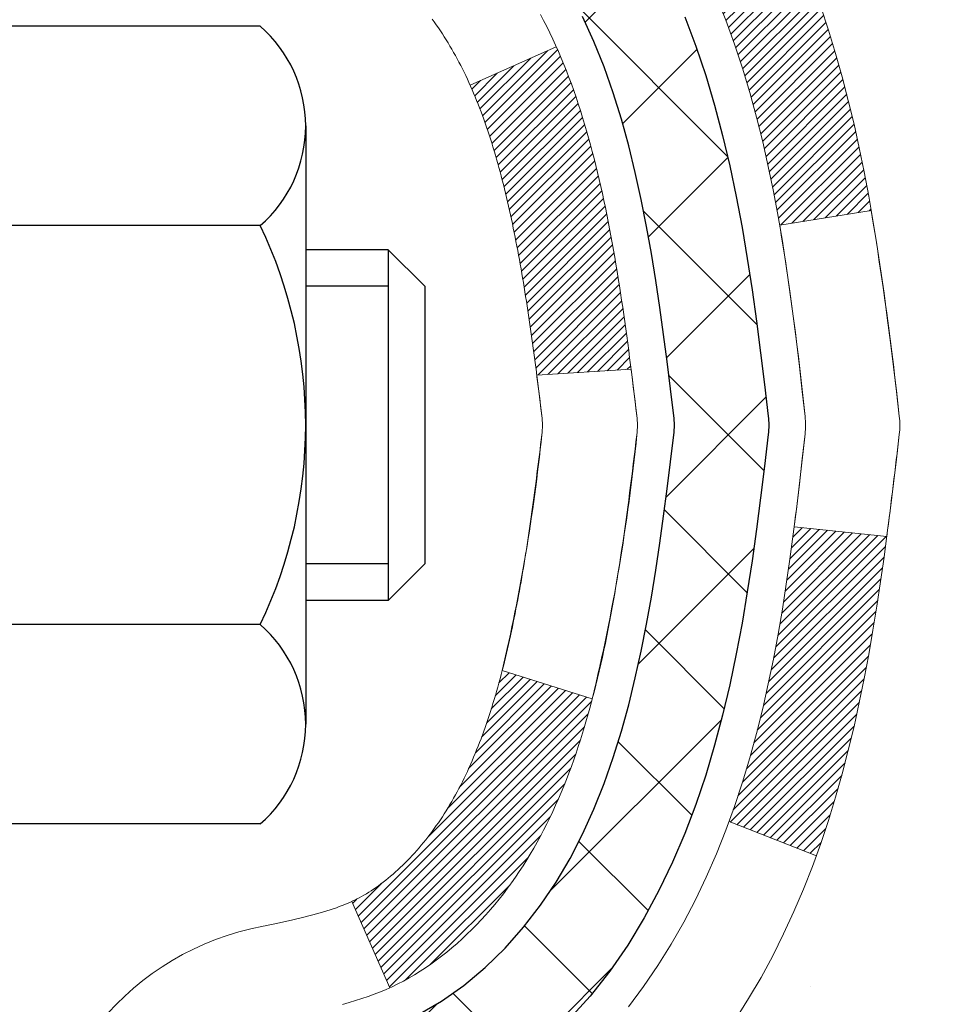
# Model space of a CAD drawing. Units: inches. Extents: x 1.6 to 59.3, y 6.1 to 53.
# Drawn here: x 29.1 to 29.8, y 35.4 to 36.2 of the extents above; entities that cross this region are included whole.
import ezdxf

# ---------------------------------------------------------------- set-up
doc = ezdxf.new("R2010")
doc.units = ezdxf.units.IN
doc.header["$MEASUREMENT"] = 0
for name, color, linetype, lineweight in [('CONCRETE - H', 130, 'Continuous', 9), ('DECK COAT - H', 20, 'Continuous', 20), ('DECK COAT - L', 22, 'Continuous', 18), ('DIMS', 50, 'Continuous', 25), ('MIG FOOT - H', 251, 'Continuous', 20), ('MIG RETAINER - H', 251, 'Continuous', 20), ('PVC SIDESHEET - H', 170, 'Continuous', 20), ('PVC SIDESHEET - L', 150, 'Continuous', 25), ('SCREW - L', 1, 'Continuous', 25)]:
    doc.layers.add(name, color=color, linetype=linetype, lineweight=lineweight)
doc.styles.add('ROMANS', font='romans', dxfattribs={"width": 0.9})
doc.styles.get("Standard").update_dxf_attribs({"font": 'arial.ttf'})
doc.dimstyles.get("Standard").update_dxf_attribs({"dimtxt": 0.18, "dimasz": 0.18, "dimexe": 0.18, "dimexo": 0.0625, "dimgap": 0.09, "dimtad": 0, "dimtih": 1, "dimtoh": 1, "dimdec": 4, "dimzin": 0, "dimdsep": 46, "dimtxsty": 'Standard', "dimcen": 0.09, "dimadec": 0, "dimazin": 0, "dimtfac": 1, "dimtdec": 4, "dimtofl": 0, "dimtmove": 0, "dimatfit": 3, "dimfxl": 1, "dimtolj": 1, "dimtzin": 0, "dimarcsym": 0})

# ---------------------------------------------------------------- blocks, each defined once
blk = doc.blocks.new('*D10')
at = {"layer": 'DEFPOINTS', "color": 0, "transparency": 16777216}
for p in [(27.73035, 37.60441), (28.6066, 35.10441), (34.61237, 35.10441)]:
    blk.add_point(p, dxfattribs=at)
at = {"layer": 'DIMS', "color": 0, "lineweight": -2, "transparency": 16777216}
for p, q in [((27.93035, 37.60441), (34.81237, 37.60441)), ((34.61237, 37.40441), (34.61237, 37.12658)), ((34.61237, 35.30441), (34.61237, 35.62777)), ((28.8066, 35.10441), (34.81237, 35.10441))]:
    blk.add_line(p, q, dxfattribs=at)
at = {"layer": 'DIMS', "color": 0, "transparency": 16777216}
for points in [[(34.57904, 37.40441), (34.6457, 37.40441), (34.61237, 37.60441)], [(34.57904, 35.30441), (34.6457, 35.30441), (34.61237, 35.10441)]]:
    blk.add_solid(points, dxfattribs=at)
at = {"layer": 'DIMS', "color": 0, "transparency": 16777216, "insert": (34.61237, 36.37718), "char_height": 0.325, "attachment_point": 5, "style": 'ROMANS'}
blk.add_mtext('\\A1; 2 1/2 IN\\P [63.5mm]', dxfattribs=at)

msp = doc.modelspace()

# ---------------------------------------------------------------- hatches: boundary and pattern name
at = {"layer": 'CONCRETE - H'}
h = msp.add_hatch(dxfattribs=at)
h.set_pattern_fill('AR-CONC', color=256, scale=0.252)
h.set_pattern_definition([(50, (296.9802, 773.0037), (1.8074957, -0.1581354), [0.189, -2.079]), (355, (296.9802, 773.0037), (-0.3496534, 1.895524), [0.1512, -1.6632]), (100.45144, (297.1308, 772.9905), (1.4578423, 1.7373888), [0.1606253, -1.766878]), (46.1842, (296.9802, 773.5077), (2.689448, -0.4171086), [0.2835, -3.1185]), (96.63564, (297.2043, 773.473), (2.355348, 2.454779), [0.240938, -2.650319]), (351.18416, (296.9802, 773.5077), (2.355348, 2.454779), [0.2268, -2.4948]), (21, (297.2322, 773.3817), (1.5042058, -1.0145996), [0.189, -2.079]), (326, (297.2322, 773.3817), (0.6131546, 1.827378), [0.1512, -1.6632]), (71.45144, (297.3576, 773.2971), (2.1173604, 0.8127785), [0.1606253, -1.766878]), (37.5, (296.9802, 773.00366), (0.03064284, 0.8388925), [0, -1.64304, 0, -1.6884, 0, -1.6695]), (7.5, (296.9802, 773.0037), (0.6629352, 0.9939175), [0, -0.96264, 0, -1.60524, 0, -0.6363]), (327.5, (296.41826, 773.00366), (1.34523254, -0.0568383), [0, -0.63, 0, -1.9656, 0, -2.6082]), (317.5, (296.1663, 773.0037), (1.4696291, 0.2522646), [0, -0.819, 0, -1.30536, 0, -1.8522])])
edge = h.paths.add_edge_path()
edge.add_spline(control_points=[(37.03484, 37.84951), (37.87333, 36.68562), (34.13376, 37.57775), (30.80214, 35.42364), (27.97562, 28.49058), (36.85596, 26.5505), (35.71744, 26.39669)], knot_values=[0, 0, 0, 0, 3.226308, 4.557809, 13.475853, 16.163661, 16.163661, 16.163661, 16.163661], degree=3, periodic=0)
edge.add_line((35.71744, 26.39669), (35.22444, 26.39669))
edge.add_line((35.22444, 26.39669), (35.22444, 26.52267))
edge.add_line((35.22444, 26.52267), (35.22444, 26.59354))
edge.add_line((35.22444, 26.59354), (34.55475, 26.59354))
edge.add_arc((34.55475, 26.63291), 0.03937, 240, 270, ccw=False)
edge.add_line((34.53507, 26.59881), (34.39931, 26.67719))
edge.add_arc((34.34419, 26.58172), 0.11024, 60, 90)
edge.add_line((34.34419, 26.69196), (33.43623, 26.69196))
edge.add_arc((33.43623, 26.73133), 0.03937, 240, 270, ccw=False)
edge.add_line((33.41655, 26.69724), (32.73646, 27.08988))
edge.add_arc((32.67646, 26.98596), 0.12, 60.00003, 90)
edge.add_line((32.67646, 27.10596), (32.46502, 27.10596))
edge.add_arc((32.46502, 27.14533), 0.03937, 225, 270, ccw=False)
edge.add_line((32.43718, 27.11749), (32.32071, 27.23396))
edge.add_arc((32.07101, 26.98426), 0.35313, 45, 76.098)
edge.add_arc((31.78173, 25.81549), 1.55717, 76.098, 103.902)
edge.add_arc((31.49244, 26.98426), 0.35313, 103.902, 135)
edge.add_line((31.24274, 27.23396), (31.12627, 27.11749))
edge.add_arc((31.09843, 27.14533), 0.03937, 270, 315, ccw=False)
edge.add_line((31.09843, 27.10596), (29.38753, 27.10596))
edge.add_arc((29.38753, 27.14533), 0.03937, 180, 270, ccw=False)
edge.add_line((29.34816, 27.14533), (29.34816, 35.20322))
edge.add_arc((29.38753, 35.20322), 0.03937, 107.30238, 180, ccw=False)
edge.add_line((29.37582, 35.24081), (29.40461, 35.25169))
edge.add_line((29.40461, 35.25169), (29.43696, 35.26519))
edge.add_line((29.43696, 35.26519), (29.46026, 35.27721))
edge.add_line((29.46026, 35.27721), (29.4761, 35.28652))
edge.add_line((29.4761, 35.28652), (29.49144, 35.29671))
edge.add_line((29.49144, 35.29671), (29.50627, 35.30768))
edge.add_line((29.50627, 35.30768), (29.52922, 35.32635))
edge.add_line((29.52922, 35.32635), (29.5291, 35.32648))
edge.add_line((29.5291, 35.32648), (29.54762, 35.34433))
edge.add_line((29.54762, 35.34433), (29.56032, 35.35762))
edge.add_line((29.56032, 35.35762), (29.57245, 35.37145))
edge.add_line((29.57245, 35.37145), (29.58402, 35.38578))
edge.add_line((29.58402, 35.38578), (29.59501, 35.40057))
edge.add_line((29.59501, 35.40057), (29.60545, 35.41579))
edge.add_line((29.60545, 35.41579), (29.61533, 35.43138))
edge.add_line((29.61533, 35.43138), (29.62465, 35.44731))
edge.add_line((29.62465, 35.44731), (29.63342, 35.46353))
edge.add_line((29.63342, 35.46353), (29.64165, 35.48002))
edge.add_line((29.64165, 35.48002), (29.64935, 35.49673))
edge.add_line((29.64935, 35.49673), (29.65654, 35.51363))
edge.add_line((29.65654, 35.51363), (29.66639, 35.53871))
edge.add_line((29.66639, 35.53871), (29.66618, 35.5388))
edge.add_line((29.66618, 35.5388), (29.66948, 35.54791))
edge.add_line((29.66948, 35.54791), (29.67527, 35.56526))
edge.add_line((29.67527, 35.56526), (29.68064, 35.58275))
edge.add_line((29.68064, 35.58275), (29.68562, 35.60036))
edge.add_line((29.68562, 35.60036), (29.69024, 35.61808))
edge.add_line((29.69024, 35.61808), (29.69451, 35.63591))
edge.add_line((29.69451, 35.63591), (29.69847, 35.65385))
edge.add_line((29.69847, 35.65385), (29.70214, 35.67187))
edge.add_line((29.70214, 35.67187), (29.70555, 35.68997))
edge.add_line((29.70555, 35.68997), (29.70871, 35.70815))
edge.add_line((29.70871, 35.70815), (29.71167, 35.7264))
edge.add_line((29.71167, 35.7264), (29.71443, 35.74471))
edge.add_line((29.71443, 35.74471), (29.71924, 35.7786))
edge.add_line((29.71924, 35.7786), (29.71914, 35.77861))
edge.add_line((29.71914, 35.77861), (29.72186, 35.79991))
edge.add_line((29.72186, 35.79991), (29.72413, 35.81837))
edge.add_line((29.72413, 35.81837), (29.72424, 35.81925))
edge.add_arc((24.23872, 36.48784), 5.52611, 353.05092, 353.42781)
edge.add_arc((29.66986, 35.86222), 0.05905, 353.32181, 366.67819)
edge.add_arc((26.94193, 35.56766), 2.80284, 6.1737, 7.88492)
edge.add_line((29.71827, 35.95216), (29.7157, 35.97135))
edge.add_line((29.7157, 35.97135), (29.7102, 36.00776))
edge.add_line((29.7102, 36.00776), (29.70555, 36.03446))
edge.add_line((29.70555, 36.03446), (29.70214, 36.05256))
edge.add_line((29.70214, 36.05256), (29.69847, 36.07059))
edge.add_line((29.69847, 36.07059), (29.69451, 36.08852))
edge.add_line((29.69451, 36.08852), (29.69024, 36.10635))
edge.add_line((29.69024, 36.10635), (29.68562, 36.12407))
edge.add_line((29.68562, 36.12407), (29.68064, 36.14168))
edge.add_line((29.68064, 36.14168), (29.67527, 36.15917))
edge.add_line((29.67527, 36.15917), (29.66948, 36.17652))
edge.add_line((29.66948, 36.17652), (29.66324, 36.19374))
edge.add_line((29.66324, 36.19374), (29.65654, 36.2108))
edge.add_line((29.65654, 36.2108), (29.64935, 36.2277))
edge.add_line((29.64935, 36.2277), (29.6352, 36.25841))
edge.add_line((29.6352, 36.25841), (29.63486, 36.25825))
edge.add_line((29.63486, 36.25825), (29.62465, 36.27712))
edge.add_line((29.62465, 36.27712), (29.61533, 36.29305))
edge.add_line((29.61533, 36.29305), (29.60545, 36.30864))
edge.add_line((29.60545, 36.30864), (29.59501, 36.32386))
edge.add_line((29.59501, 36.32386), (29.58402, 36.33865))
edge.add_line((29.58402, 36.33865), (29.57245, 36.35298))
edge.add_line((29.57245, 36.35298), (29.56032, 36.36681))
edge.add_line((29.56032, 36.36681), (29.54762, 36.3801))
edge.add_line((29.54762, 36.3801), (29.53437, 36.39287))
edge.add_line((29.53437, 36.39287), (29.52058, 36.40511))
edge.add_line((29.52058, 36.40511), (29.50627, 36.41676))
edge.add_line((29.50627, 36.41676), (29.49144, 36.42772))
edge.add_line((29.49144, 36.42772), (29.4761, 36.43791))
edge.add_line((29.4761, 36.43791), (29.46044, 36.44711))
edge.add_line((29.46044, 36.44711), (29.46045, 36.44712))
edge.add_line((29.46045, 36.44712), (29.44395, 36.45563))
edge.add_line((29.44395, 36.45563), (29.42725, 36.46329))
edge.add_line((29.42725, 36.46329), (29.41027, 36.47038))
edge.add_line((29.41027, 36.47038), (29.39309, 36.4771))
edge.add_line((29.39309, 36.4771), (29.37146, 36.48527))
edge.add_arc((29.38753, 36.52121), 0.03937, 180, 245.90762, ccw=False)
edge.add_line((29.34816, 36.52121), (29.34816, 36.71044))
edge.add_line((29.34816, 36.71044), (29.27729, 36.71044))
edge.add_line((29.27729, 36.71044), (29.25, 36.71044))
edge.add_arc((29.2891, 36.715), 0.03937, 122.90315, 186.64026, ccw=False)
edge.add_line((29.26772, 36.74805), (29.58293, 36.952))
edge.add_arc((29.40524, 37.15069), 0.26656, 311.80615, 360)
edge.add_line((29.6718, 37.15069), (29.6718, 37.19991))
edge.add_line((29.6718, 37.19991), (29.69068, 37.19991))
edge.add_line((29.69068, 37.19991), (29.76154, 37.19991))
edge.add_line((29.76154, 37.19991), (29.76154, 37.14621))
edge.add_line((29.76154, 37.14621), (29.96036, 37.14621))
edge.add_arc((29.96036, 37.22495), 0.07874, 270, 360)
edge.add_line((30.0391, 37.22495), (30.0391, 37.84951))
edge.add_line((30.0391, 37.84951), (31.10622, 37.84951))
edge.add_line((31.10622, 37.84951), (37.03484, 37.84951))
at = {"layer": 'DECK COAT - H'}
h = msp.add_hatch(dxfattribs=at)
h.set_pattern_fill('ANSI31', color=256, scale=0.03937, style=0)
h.set_pattern_definition([(45, (-155.1799554, 115.2998285), (-0.00347984925, 0.00347984925), [])])
h.paths.add_polyline_path([(29.634, 35.68656), (29.63752, 35.70526), (29.64073, 35.724), (29.64367, 35.74277), (29.64638, 35.76156), (29.6489, 35.78036), (29.64959, 35.78588), (29.71912, 35.77861), (29.71704, 35.76307), (29.71443, 35.74471), (29.71167, 35.7264), (29.70871, 35.70815), (29.70555, 35.68997), (29.70214, 35.67187), (29.69847, 35.65385), (29.69451, 35.63591), (29.69024, 35.61808), (29.68562, 35.60036), (29.68064, 35.58275), (29.67527, 35.56526), (29.66948, 35.54791), (29.66618, 35.5388), (29.60055, 35.5644), (29.60468, 35.57581), (29.61068, 35.59395), (29.6162, 35.61226), (29.62127, 35.6307), (29.6259, 35.64926), (29.63014, 35.66788)])
h.paths.add_polyline_path([(29.60468, 36.14862), (29.59818, 36.16656), (29.59115, 36.18427), (29.58357, 36.20171), (29.57541, 36.21886), (29.57039, 36.22849), (29.63477, 36.25821), (29.64165, 36.24441), (29.64935, 36.2277), (29.65654, 36.2108), (29.66324, 36.19374), (29.66948, 36.17652), (29.67527, 36.15917), (29.68064, 36.14168), (29.68562, 36.12407), (29.69024, 36.10635), (29.69451, 36.08852), (29.69847, 36.07059), (29.70214, 36.05256), (29.70555, 36.03446), (29.70744, 36.02361), (29.63865, 36.01257), (29.63752, 36.01917), (29.634, 36.03788), (29.63014, 36.05655), (29.6259, 36.07518), (29.62127, 36.09373), (29.6162, 36.11217), (29.61068, 36.13048)])
h.paths.add_polyline_path([(29.27729, 36.52121), (29.27729, 36.6351), (29.34816, 36.6351), (29.34816, 36.52121, 0.328288), (29.37582, 36.48362), (29.39309, 36.4771), (29.41027, 36.47038), (29.42725, 36.46329), (29.44395, 36.45563), (29.46026, 36.44722), (29.46044, 36.44711), (29.42315, 36.38506), (29.40737, 36.39299), (29.39003, 36.40095), (29.37245, 36.40855), (29.35474, 36.41596, -0.32829)])
h.paths.add_polyline_path([(29.38077, 35.56136), (29.3823, 35.56355), (29.3838, 35.56577), (29.38529, 35.56802), (29.38675, 35.57029), (29.3882, 35.57258), (29.38962, 35.5749), (29.39103, 35.57725), (29.39242, 35.57962), (29.39379, 35.58202), (29.39514, 35.58444), (29.39647, 35.58689), (29.39778, 35.58937), (29.39908, 35.59186), (29.40035, 35.59439), (29.40161, 35.59694), (29.40286, 35.59952), (29.40408, 35.60212), (29.40529, 35.60474), (29.40648, 35.60739), (29.40765, 35.61007), (29.4088, 35.61277), (29.40994, 35.61549), (29.41106, 35.61824), (29.41217, 35.62101), (29.41325, 35.6238), (29.41433, 35.62662), (29.41538, 35.62947), (29.41642, 35.63233), (29.41745, 35.63522), (29.41846, 35.63814), (29.41946, 35.64108), (29.42044, 35.64404), (29.4214, 35.64702), (29.42235, 35.65003), (29.42329, 35.65305), (29.42421, 35.65611), (29.42512, 35.65918), (29.42602, 35.66228), (29.4269, 35.6654), (29.42777, 35.66853), (29.42862, 35.67169), (29.42946, 35.67486), (29.43026, 35.67792), (29.49793, 35.65656), (29.49654, 35.65137), (29.49512, 35.64621), (29.49366, 35.64106), (29.49215, 35.63594), (29.4906, 35.63085), (29.48901, 35.62577), (29.48738, 35.62073), (29.48569, 35.61571), (29.48396, 35.61073), (29.48218, 35.60577), (29.48034, 35.60084), (29.47846, 35.59594), (29.47652, 35.59108), (29.47453, 35.58625), (29.47248, 35.58146), (29.47038, 35.5767), (29.46822, 35.57197), (29.46599, 35.56729), (29.46371, 35.56264), (29.46137, 35.55804), (29.45896, 35.55347), (29.45648, 35.54894), (29.45395, 35.54446), (29.45134, 35.54002), (29.44866, 35.53563), (29.44592, 35.53128), (29.44311, 35.52697), (29.44022, 35.52272), (29.43726, 35.51851), (29.43422, 35.51435), (29.43111, 35.51024), (29.42793, 35.50619), (29.42468, 35.5022), (29.42135, 35.49827), (29.41797, 35.49441), (29.41451, 35.49061), (29.41099, 35.4869), (29.40741, 35.48325), (29.40377, 35.47969), (29.40007, 35.47622), (29.39632, 35.47283), (29.39251, 35.46954), (29.38865, 35.46634), (29.38473, 35.46324), (29.38077, 35.46025), (29.37676, 35.45735), (29.37271, 35.45457), (29.36861, 35.4519), (29.36447, 35.44934), (29.3603, 35.44691), (29.35609, 35.44459), (29.35184, 35.44239), (29.34753, 35.44031), (29.34579, 35.43952), (29.31741, 35.50445), (29.32019, 35.50579), (29.32374, 35.50765), (29.3273, 35.50967), (29.33091, 35.51189), (29.33455, 35.5143), (29.3382, 35.51689), (29.34186, 35.51966), (29.34461, 35.52187), (29.34643, 35.52339), (29.34826, 35.52494), (29.35007, 35.52654), (29.35189, 35.52818), (29.35369, 35.52986), (29.35549, 35.53159), (29.35728, 35.53335), (29.35907, 35.53514), (29.36084, 35.53698), (29.36259, 35.53885), (29.36433, 35.54075), (29.36606, 35.54268), (29.36777, 35.54465), (29.36946, 35.54664), (29.37114, 35.54867), (29.3728, 35.55072), (29.37443, 35.5528), (29.37605, 35.5549), (29.37765, 35.55703), (29.37922, 35.55918)])
h.paths.add_polyline_path([(29.43858, 36.01036), (29.43788, 36.0137), (29.43718, 36.01703), (29.43646, 36.02035), (29.43573, 36.02365), (29.43499, 36.02695), (29.43424, 36.03022), (29.43347, 36.03348), (29.4327, 36.03673), (29.43191, 36.03997), (29.43111, 36.04318), (29.43029, 36.04639), (29.42946, 36.04957), (29.42862, 36.05274), (29.42777, 36.0559), (29.4269, 36.05903), (29.42602, 36.06215), (29.42512, 36.06525), (29.42421, 36.06832), (29.42329, 36.07138), (29.42235, 36.07441), (29.4214, 36.07741), (29.42044, 36.0804), (29.41946, 36.08336), (29.41846, 36.08629), (29.41745, 36.08921), (29.41642, 36.0921), (29.41538, 36.09496), (29.41433, 36.09781), (29.41325, 36.10063), (29.41217, 36.10342), (29.41106, 36.10619), (29.40994, 36.10894), (29.4088, 36.11167), (29.40765, 36.11436), (29.40618, 36.11771), (29.4709, 36.14657), (29.47248, 36.14297), (29.47453, 36.13818), (29.47652, 36.13335), (29.47846, 36.12849), (29.48034, 36.12359), (29.48218, 36.11866), (29.48396, 36.11371), (29.48569, 36.10872), (29.48738, 36.1037), (29.48901, 36.09866), (29.4906, 36.09359), (29.49215, 36.08849), (29.49366, 36.08337), (29.49512, 36.07822), (29.49654, 36.07306), (29.49793, 36.06787), (29.49927, 36.06267), (29.50059, 36.05745), (29.50186, 36.05222), (29.5031, 36.04697), (29.50431, 36.04171), (29.50549, 36.03643), (29.50663, 36.03114), (29.50774, 36.02584), (29.50883, 36.02054), (29.50989, 36.01522), (29.51092, 36.00989), (29.51193, 36.00456), (29.51291, 35.99923), (29.51387, 35.99388), (29.5148, 35.98854), (29.51571, 35.98318), (29.5166, 35.97782), (29.51748, 35.97246), (29.51833, 35.96708), (29.51916, 35.9617), (29.51998, 35.95632), (29.52077, 35.95092), (29.52156, 35.94552), (29.52233, 35.94012), (29.52308, 35.9347), (29.52382, 35.92929), (29.52455, 35.92386), (29.52527, 35.91843), (29.52598, 35.913), (29.52668, 35.90755), (29.5271, 35.90425), (29.45621, 35.89998), (29.45591, 35.90226), (29.45545, 35.90587), (29.45497, 35.90948), (29.4545, 35.91307), (29.45402, 35.91666), (29.45354, 35.92023), (29.45305, 35.9238), (29.45256, 35.92736), (29.45206, 35.93091), (29.45155, 35.93446), (29.45104, 35.93799), (29.45053, 35.94152), (29.45001, 35.94503), (29.44948, 35.94854), (29.44895, 35.95205), (29.4484, 35.95554), (29.44785, 35.95903), (29.4473, 35.96251), (29.44673, 35.96598), (29.44616, 35.96944), (29.44558, 35.9729), (29.44499, 35.97635), (29.44439, 35.97979), (29.44378, 35.98323), (29.44317, 35.98665), (29.44254, 35.99007), (29.4419, 35.99348), (29.44126, 35.99688), (29.4406, 36.00027), (29.43994, 36.00364), (29.43926, 36.00701)])
h.paths.add_polyline_path([(29.08044, 36.44371), (29.08044, 36.54011), (29.15131, 36.54011), (29.15131, 36.44371, 0.355191), (29.26097, 36.30882), (29.24065, 36.24075, -0.347126)])
at = {"layer": 'MIG FOOT - H'}
h = msp.add_hatch(dxfattribs=at)
h.set_pattern_fill('ANSI31', color=256, scale=1.9685, style=0)
h.set_pattern_definition([(45, (-920.56363, -429.71316), (-0.17399246, 0.17399246), [])])
h.paths.add_polyline_path([(29.00822, 36.61234), (28.84422, 36.61234), (28.84422, 36.04984), (29.00822, 36.04984)])
edge = h.paths.add_edge_path()
edge.add_line((29.00822, 35.67484), (28.84422, 35.67484))
edge.add_line((28.84422, 35.67484), (28.84422, 27.00101))
edge.add_arc((29.19855, 27.00101), 0.35433, 180, 270)
edge.add_line((29.19855, 26.64668), (31.56297, 26.64668))
edge.add_line((31.56297, 26.64668), (31.56297, 26.81068))
edge.add_line((31.56297, 26.81068), (29.19855, 26.81068))
edge.add_arc((29.19855, 27.00101), 0.19033, 180, 270, ccw=False)
edge.add_line((29.00822, 27.00101), (29.00822, 35.67484))
h.paths.add_polyline_path([(32.53172, 26.81068), (32.00048, 26.81068), (32.00048, 26.64668), (32.53172, 26.64668)])
at = {"layer": 'MIG RETAINER - H'}
h = msp.add_hatch(dxfattribs=at)
h.set_pattern_fill('ANSI31', color=256, scale=0.47, style=0)
h.set_pattern_definition([(45, (-920.563627, -400.412013), (-0.0415425234, 0.0415425234), [])])
h.paths.add_polyline_path([(28.60622, 34.94034), (28.60622, 35.64146), (28.68052, 35.70605), (28.84422, 35.70605), (28.84422, 34.94034)])
edge = h.paths.add_edge_path()
edge.add_arc((29.38622, 37.38934), 0.078, 270, 360)
edge.add_line((29.46422, 37.38934), (29.46422, 37.65234))
edge.add_arc((29.48422, 37.65234), 0.02, 90, 180, ccw=False)
edge.add_line((29.48422, 37.67234), (29.57122, 37.67234))
edge.add_arc((29.57122, 37.64234), 0.03, 0, 90, ccw=False)
edge.add_line((29.60122, 37.64234), (29.60122, 37.10734))
edge.add_arc((29.44422, 37.10734), 0.157, -90, 0, ccw=False)
edge.add_line((29.44422, 36.95034), (29.27796, 36.95034))
edge.add_arc((29.27796, 36.87161), 0.07874, 90, 177.41448)
edge.add_arc((29.08442, 36.88034), 0.115, 275.21247, 357.41448, ccw=False)
edge.add_arc((29.09305, 36.78574), 0.02, 160.32576, 275.21247, ccw=False)
edge.add_arc((28.963, 36.83224), 0.11811, 340.32576, 642.63422)
edge.add_arc((28.99321, 36.69747), 0.02, -10.62152, 102.63422, ccw=False)
edge.add_arc((28.93522, 36.70834), 0.079, 270, 349.37848, ccw=False)
edge.add_line((28.93522, 36.62934), (28.86122, 36.62934))
edge.add_arc((28.86122, 36.61234), 0.017, 90, 180)
edge.add_line((28.84422, 36.61234), (28.84422, 36.01864))
edge.add_line((28.84422, 36.01864), (28.68052, 36.01864))
edge.add_line((28.68052, 36.01864), (28.60622, 36.08323))
edge.add_line((28.60622, 36.08323), (28.60622, 37.64234))
edge.add_arc((28.63622, 37.64234), 0.03, 90, 180, ccw=False)
edge.add_line((28.63622, 37.67234), (28.70122, 37.67234))
edge.add_arc((28.70122, 37.65234), 0.02, 0, 90, ccw=False)
edge.add_line((28.72122, 37.65234), (28.72122, 37.38934))
edge.add_arc((28.79922, 37.38934), 0.078, 180, 270)
edge.add_line((28.79922, 37.31134), (28.80322, 37.31134))
edge.add_arc((28.80322, 37.38934), 0.078, 270, 360)
edge.add_line((28.88122, 37.38934), (28.88122, 37.65234))
edge.add_arc((28.90122, 37.65234), 0.02, 90, 180, ccw=False)
edge.add_line((28.90122, 37.67234), (29.04267, 37.67234))
edge.add_line((29.04267, 37.67234), (29.04267, 37.34145))
edge.add_line((29.04267, 37.34145), (29.06196, 37.32212))
edge.add_line((29.06196, 37.32212), (29.06196, 37.24498))
edge.add_line((29.06196, 37.24498), (29.11981, 37.20641))
edge.add_line((29.11981, 37.20641), (29.17767, 37.24498))
edge.add_line((29.17767, 37.24498), (29.17767, 37.32212))
edge.add_line((29.17767, 37.32212), (29.19695, 37.3414))
edge.add_line((29.19695, 37.3414), (29.19695, 37.67234))
edge.add_line((29.19695, 37.67234), (29.28422, 37.67234))
edge.add_arc((29.28422, 37.65234), 0.02, 0, 90, ccw=False)
edge.add_line((29.30422, 37.65234), (29.30422, 37.38934))
edge.add_arc((29.38222, 37.38934), 0.078, 180, 270)
edge.add_line((29.38222, 37.31134), (29.38622, 37.31134))
at = {"layer": 'PVC SIDESHEET - H'}
h = msp.add_hatch(dxfattribs=at)
h.set_pattern_fill('ANSI37', color=256, scale=0.59055, style=0)
h.set_pattern_definition([(45, (-155.179955, 115.29983), (-0.05219774, 0.05219774), []), (135, (-155.179955, 115.29983), (-0.05219774, -0.05219774), [])])
edge = h.paths.add_edge_path()
edge.add_line((29.17887, 36.64113), (29.17887, 36.715))
edge.add_arc((29.2891, 36.715), 0.11024, 122.90315, 180, ccw=False)
edge.add_line((29.22922, 36.80755), (29.45009, 36.95045))
edge.add_arc((29.44422, 37.10734), 0.157, 272.14157, 360)
edge.add_line((29.60122, 37.10734), (29.60122, 37.13219))
edge.add_arc((29.40524, 37.15069), 0.19685, 354.60809, 360)
edge.add_line((29.60209, 37.15069), (29.60122, 37.64237))
edge.add_arc((29.57122, 37.64234), 0.03, 0.04314, 89.99999)
edge.add_line((29.57122, 37.67234), (29.19855, 37.67234))
edge.add_line((29.19855, 37.67234), (29.19855, 37.7314))
edge.add_line((29.19855, 37.7314), (29.22316, 37.75108))
edge.add_line((29.22316, 37.75108), (29.56156, 37.75108))
edge.add_arc((29.56156, 37.64085), 0.11024, 0, 90, ccw=False)
edge.add_line((29.6718, 37.64085), (29.6718, 37.15069))
edge.add_arc((29.40524, 37.15069), 0.26656, -48.19385, 0, ccw=False)
edge.add_line((29.58293, 36.952), (29.26772, 36.74805))
edge.add_arc((29.2891, 36.715), 0.03937, 122.90315, 180)
edge.add_line((29.24973, 36.715), (29.24973, 36.64113))
edge.add_line((29.24973, 36.64113), (29.24973, 36.45867))
edge.add_arc((29.30879, 36.45867), 0.05906, 180, 253.18427)
edge.add_line((29.2917, 36.40214), (29.31546, 36.39507))
edge.add_line((29.31546, 36.39507), (29.33852, 36.38781))
edge.add_line((29.33852, 36.38781), (29.3612, 36.37999))
edge.add_line((29.3612, 36.37999), (29.38334, 36.37138))
edge.add_line((29.38334, 36.37138), (29.40478, 36.36175))
edge.add_line((29.40478, 36.36175), (29.42537, 36.35088))
edge.add_line((29.42537, 36.35088), (29.44496, 36.33853))
edge.add_line((29.44496, 36.33853), (29.46338, 36.32447))
edge.add_line((29.46338, 36.32447), (29.48052, 36.3086))
edge.add_line((29.48052, 36.3086), (29.4964, 36.29116))
edge.add_line((29.4964, 36.29116), (29.51105, 36.27245))
edge.add_line((29.51105, 36.27245), (29.52451, 36.25278))
edge.add_line((29.52451, 36.25278), (29.5368, 36.23246))
edge.add_line((29.5368, 36.23246), (29.54799, 36.21168))
edge.add_line((29.54799, 36.21168), (29.55814, 36.19052))
edge.add_line((29.55814, 36.19052), (29.56733, 36.169))
edge.add_line((29.56733, 36.169), (29.57562, 36.14717))
edge.add_line((29.57562, 36.14717), (29.5831, 36.12505))
edge.add_line((29.5831, 36.12505), (29.58981, 36.10265))
edge.add_line((29.58981, 36.10265), (29.59584, 36.08001))
edge.add_line((29.59584, 36.08001), (29.60124, 36.05715))
edge.add_line((29.60124, 36.05715), (29.60609, 36.03409))
edge.add_line((29.60609, 36.03409), (29.61045, 36.01086))
edge.add_line((29.61045, 36.01086), (29.61438, 35.98748))
edge.add_line((29.61438, 35.98748), (29.61796, 35.96397))
edge.add_line((29.61796, 35.96397), (29.62125, 35.94036))
edge.add_line((29.62125, 35.94036), (29.62433, 35.91667))
edge.add_line((29.62433, 35.91667), (29.62724, 35.89292))
edge.add_line((29.62724, 35.89292), (29.63008, 35.86915))
edge.add_arc((29.57143, 35.86222), 0.05906, -6.84321, 6.73944, ccw=False)
edge.add_line((29.63006, 35.85518), (29.62724, 35.83151))
edge.add_line((29.62724, 35.83151), (29.62433, 35.80777))
edge.add_line((29.62433, 35.80777), (29.62125, 35.78408))
edge.add_line((29.62125, 35.78408), (29.61796, 35.76046))
edge.add_line((29.61796, 35.76046), (29.61438, 35.73696))
edge.add_line((29.61438, 35.73696), (29.61045, 35.71357))
edge.add_line((29.61045, 35.71357), (29.60609, 35.69034))
edge.add_line((29.60609, 35.69034), (29.60124, 35.66728))
edge.add_line((29.60124, 35.66728), (29.59584, 35.64442))
edge.add_line((29.59584, 35.64442), (29.58981, 35.62178))
edge.add_line((29.58981, 35.62178), (29.5831, 35.59939))
edge.add_line((29.5831, 35.59939), (29.57562, 35.57726))
edge.add_line((29.57562, 35.57726), (29.56733, 35.55543))
edge.add_line((29.56733, 35.55543), (29.55814, 35.53392))
edge.add_line((29.55814, 35.53392), (29.54799, 35.51275))
edge.add_line((29.54799, 35.51275), (29.5368, 35.49197))
edge.add_line((29.5368, 35.49197), (29.52451, 35.47165))
edge.add_line((29.52451, 35.47165), (29.51105, 35.45198))
edge.add_line((29.51105, 35.45198), (29.4964, 35.43327))
edge.add_line((29.4964, 35.43327), (29.48052, 35.41583))
edge.add_line((29.48052, 35.41583), (29.46338, 35.39996))
edge.add_line((29.46338, 35.39996), (29.44496, 35.3859))
edge.add_line((29.44496, 35.3859), (29.42537, 35.37355))
edge.add_line((29.42537, 35.37355), (29.40478, 35.36268))
edge.add_line((29.40478, 35.36268), (29.38334, 35.35305))
edge.add_line((29.38334, 35.35305), (29.3612, 35.34445))
edge.add_line((29.3612, 35.34445), (29.33852, 35.33663))
edge.add_line((29.33852, 35.33663), (29.31546, 35.32937))
edge.add_line((29.31546, 35.32937), (29.29218, 35.32244))
edge.add_arc((29.30879, 35.26576), 0.05906, 106.33273, 180)
edge.add_line((29.24973, 35.26576), (29.17887, 35.26576))
edge.add_line((29.17887, 35.26576), (29.17887, 35.28072))
edge.add_arc((29.2891, 35.28072), 0.11024, 100.63983, 180, ccw=False)
edge.add_line((29.26875, 35.38906), (29.28907, 35.39341))
edge.add_line((29.28907, 35.39341), (29.30921, 35.39817))
edge.add_line((29.30921, 35.39817), (29.32901, 35.40376))
edge.add_line((29.32901, 35.40376), (29.34828, 35.41061))
edge.add_line((29.34828, 35.41061), (29.36685, 35.41911))
edge.add_line((29.36685, 35.41911), (29.38461, 35.42942))
edge.add_line((29.38461, 35.42942), (29.40148, 35.44136))
edge.add_line((29.40148, 35.44136), (29.41742, 35.45474))
edge.add_line((29.41742, 35.45474), (29.43237, 35.46937))
edge.add_line((29.43237, 35.46937), (29.44626, 35.48506))
edge.add_line((29.44626, 35.48506), (29.45905, 35.50161))
edge.add_line((29.45905, 35.50161), (29.47068, 35.51885))
edge.add_line((29.47068, 35.51885), (29.4812, 35.53667))
edge.add_line((29.4812, 35.53667), (29.49068, 35.55501))
edge.add_line((29.49068, 35.55501), (29.4992, 35.5738))
edge.add_line((29.4992, 35.5738), (29.50684, 35.59299))
edge.add_line((29.50684, 35.59299), (29.51368, 35.6125))
edge.add_line((29.51368, 35.6125), (29.5198, 35.63228))
edge.add_line((29.5198, 35.63228), (29.52528, 35.65226))
edge.add_line((29.52528, 35.65226), (29.5302, 35.67238))
edge.add_line((29.5302, 35.67238), (29.53463, 35.69257))
edge.add_line((29.53463, 35.69257), (29.53864, 35.71281))
edge.add_line((29.53864, 35.71281), (29.54228, 35.73307))
edge.add_line((29.54228, 35.73307), (29.5456, 35.75337))
edge.add_line((29.5456, 35.75337), (29.54865, 35.77369))
edge.add_line((29.54865, 35.77369), (29.55148, 35.79403))
edge.add_line((29.55148, 35.79403), (29.55415, 35.81439))
edge.add_line((29.55415, 35.81439), (29.55669, 35.83476))
edge.add_line((29.55669, 35.83476), (29.55916, 35.85504))
edge.add_arc((29.50054, 35.86222), 0.05905, 353.01613, 366.88786)
edge.add_line((29.55917, 35.8693), (29.55669, 35.88967))
edge.add_line((29.55669, 35.88967), (29.55415, 35.91004))
edge.add_line((29.55415, 35.91004), (29.55148, 35.9304))
edge.add_line((29.55148, 35.9304), (29.54865, 35.95074))
edge.add_line((29.54865, 35.95074), (29.5456, 35.97106))
edge.add_line((29.5456, 35.97106), (29.54228, 35.99136))
edge.add_line((29.54228, 35.99136), (29.53864, 36.01163))
edge.add_line((29.53864, 36.01163), (29.53463, 36.03186))
edge.add_line((29.53463, 36.03186), (29.5302, 36.05205))
edge.add_line((29.5302, 36.05205), (29.52528, 36.07217))
edge.add_line((29.52528, 36.07217), (29.5198, 36.09215))
edge.add_line((29.5198, 36.09215), (29.51368, 36.11193))
edge.add_line((29.51368, 36.11193), (29.50684, 36.13144))
edge.add_line((29.50684, 36.13144), (29.4992, 36.15063))
edge.add_line((29.4992, 36.15063), (29.49068, 36.16943))
edge.add_line((29.49068, 36.16943), (29.4812, 36.18777))
edge.add_line((29.4812, 36.18777), (29.47068, 36.20559))
edge.add_line((29.47068, 36.20559), (29.45905, 36.22282))
edge.add_line((29.45905, 36.22282), (29.44626, 36.23938))
edge.add_line((29.44626, 36.23938), (29.43237, 36.25506))
edge.add_line((29.43237, 36.25506), (29.41742, 36.26969))
edge.add_line((29.41742, 36.26969), (29.40148, 36.28307))
edge.add_line((29.40148, 36.28307), (29.38461, 36.29501))
edge.add_line((29.38461, 36.29501), (29.36685, 36.30532))
edge.add_line((29.36685, 36.30532), (29.34828, 36.31382))
edge.add_line((29.34828, 36.31382), (29.32901, 36.32067))
edge.add_line((29.32901, 36.32067), (29.30921, 36.32626))
edge.add_line((29.30921, 36.32626), (29.28907, 36.33103))
edge.add_line((29.28907, 36.33103), (29.26875, 36.33537))
edge.add_arc((29.2891, 36.44371), 0.11024, 180, 259.36017, ccw=False)
edge.add_line((29.17887, 36.44371), (29.17887, 36.64113))

# ---------------------------------------------------------------- linework, layer by layer
at = {"layer": 'DECK COAT - L'}
for p, q in [((29.4709, 36.14657), (29.40618, 36.11771)), ((29.66623, 35.53878), (29.60061, 35.56438)), ((29.3458, 35.43951), (29.31741, 35.50445))]:
    msp.add_line(p, q, dxfattribs=at)
for points in [[(29.525, 35.42526), (29.53645, 35.44052), (29.54719, 35.45621), (29.55724, 35.47229), (29.56664, 35.48875), (29.57541, 35.50557), (29.58357, 35.52272), (29.59115, 35.54017), (29.59818, 35.55787), (29.60468, 35.57581), (29.61068, 35.59395), (29.6162, 35.61226), (29.62127, 35.6307), (29.6259, 35.64926), (29.63014, 35.66788), (29.634, 35.68656), (29.63752, 35.70526), (29.64073, 35.724), (29.64367, 35.74277), (29.64638, 35.76156), (29.6489, 35.78036), (29.65126, 35.79919), (29.65349, 35.81803), (29.65564, 35.83687), (29.65773, 35.85572, 0.055157), (29.65773, 35.86871), (29.65564, 35.88756), (29.65349, 35.90641), (29.65126, 35.92524), (29.6489, 35.94407), (29.64638, 35.96288), (29.64367, 35.98166), (29.64073, 36.00043), (29.63752, 36.01917), (29.634, 36.03788), (29.63014, 36.05655), (29.6259, 36.07518), (29.62127, 36.09373), (29.6162, 36.11217), (29.61068, 36.13048), (29.60468, 36.14862), (29.59818, 36.16656), (29.59115, 36.18427)], [(29.66948, 36.17652), (29.67527, 36.15917), (29.68064, 36.14168), (29.68562, 36.12407), (29.69024, 36.10635), (29.69451, 36.08852), (29.69847, 36.07059), (29.70214, 36.05256), (29.70555, 36.03446), (29.70871, 36.01628), (29.71167, 35.99803), (29.71443, 35.97972), (29.71704, 35.96136), (29.7195, 35.94296), (29.72186, 35.92452), (29.72413, 35.90606), (29.72634, 35.88758), (29.72852, 35.86908, -0.058344), (29.72852, 35.85535), (29.72634, 35.83685), (29.72413, 35.81837), (29.72186, 35.79991), (29.7195, 35.78147), (29.71704, 35.76307), (29.71443, 35.74471), (29.71167, 35.7264), (29.70871, 35.70815), (29.70555, 35.68997), (29.70214, 35.67187), (29.69847, 35.65385), (29.69451, 35.63591), (29.69024, 35.61808), (29.68562, 35.60036), (29.68064, 35.58275), (29.67527, 35.56526), (29.66948, 35.54791), (29.66324, 35.5307), (29.65654, 35.51363), (29.64935, 35.49673), (29.64165, 35.48002), (29.63342, 35.46353), (29.62465, 35.44731), (29.61533, 35.43138), (29.60545, 35.41579)], [(29.08044, 35.28072, -0.360812), (29.25058, 35.48579), (29.2522, 35.48616), (29.25582, 35.48692), (29.25938, 35.48768), (29.26286, 35.48843), (29.26627, 35.48917), (29.2696, 35.48991), (29.27286, 35.49064), (29.27604, 35.49138), (29.27914, 35.49212), (29.28215, 35.49286), (29.28509, 35.4936), (29.28795, 35.49434), (29.29073, 35.4951), (29.29343, 35.49585), (29.29604, 35.49661), (29.29858, 35.49738), (29.30103, 35.49816), (29.3034, 35.49894), (29.30567, 35.49972), (29.30787, 35.50051), (29.30997, 35.5013), (29.31198, 35.5021), (29.31391, 35.5029), (29.31576, 35.5037), (29.31756, 35.50452), (29.31932, 35.50537), (29.32108, 35.50625), (29.32285, 35.50718), (29.32463, 35.50815), (29.32641, 35.50916), (29.3282, 35.51022), (29.33, 35.51133), (29.33181, 35.51249), (29.33363, 35.51369), (29.33546, 35.51494), (29.33728, 35.51624), (29.33911, 35.51758), (29.34095, 35.51897), (29.34278, 35.5204), (29.34461, 35.52187), (29.34643, 35.52339), (29.34826, 35.52494), (29.35007, 35.52654), (29.35189, 35.52818), (29.35369, 35.52986), (29.35549, 35.53159), (29.35728, 35.53335), (29.35907, 35.53514), (29.36084, 35.53698), (29.36259, 35.53885), (29.36433, 35.54075), (29.36606, 35.54268), (29.36777, 35.54465), (29.36946, 35.54664), (29.37114, 35.54867), (29.3728, 35.55072), (29.37443, 35.5528), (29.37605, 35.5549), (29.37765, 35.55703), (29.37922, 35.55918), (29.38077, 35.56136), (29.3823, 35.56355), (29.3838, 35.56577), (29.38529, 35.56802), (29.38675, 35.57029), (29.3882, 35.57258), (29.38962, 35.5749), (29.39103, 35.57725), (29.39242, 35.57962), (29.39379, 35.58202), (29.39514, 35.58444), (29.39647, 35.58689), (29.39778, 35.58937), (29.39908, 35.59186), (29.40035, 35.59439), (29.40161, 35.59694), (29.40286, 35.59952), (29.40408, 35.60212), (29.40529, 35.60474), (29.40648, 35.60739), (29.40765, 35.61007), (29.4088, 35.61277), (29.40994, 35.61549), (29.41106, 35.61824), (29.41217, 35.62101), (29.41325, 35.6238), (29.41433, 35.62662), (29.41538, 35.62947), (29.41642, 35.63233), (29.41745, 35.63522), (29.41846, 35.63814), (29.41946, 35.64108), (29.42044, 35.64404), (29.4214, 35.64702), (29.42235, 35.65003), (29.42329, 35.65305), (29.42421, 35.65611), (29.42512, 35.65918), (29.42602, 35.66228), (29.4269, 35.6654), (29.42777, 35.66853), (29.42862, 35.67169), (29.42946, 35.67486), (29.43029, 35.67804), (29.43111, 35.68125), (29.43191, 35.68447), (29.4327, 35.6877), (29.43347, 35.69095), (29.43424, 35.69421), (29.43499, 35.69749), (29.43573, 35.70078), (29.43646, 35.70408), (29.43718, 35.7074), (29.43788, 35.71073), (29.43858, 35.71407), (29.43926, 35.71742), (29.43994, 35.72079), (29.4406, 35.72417), (29.44126, 35.72755), (29.4419, 35.73095), (29.44254, 35.73436), (29.44317, 35.73778), (29.44378, 35.74121), (29.44439, 35.74464), (29.44499, 35.74808), (29.44558, 35.75153), (29.44616, 35.75499), (29.44673, 35.75845), (29.4473, 35.76193), (29.44785, 35.7654), (29.4484, 35.76889), (29.44895, 35.77239), (29.44948, 35.77589), (29.45001, 35.7794), (29.45053, 35.78292), (29.45104, 35.78644), (29.45155, 35.78998), (29.45206, 35.79352), (29.45256, 35.79707), (29.45305, 35.80063), (29.45354, 35.8042), (29.45402, 35.80777), (29.4545, 35.81136), (29.45497, 35.81496), (29.45545, 35.81856), (29.45591, 35.82217), (29.45638, 35.82579), (29.45684, 35.82943), (29.4573, 35.83307), (29.45776, 35.83671), (29.45821, 35.84037), (29.45867, 35.84403), (29.45912, 35.84771), (29.45957, 35.85139), (29.46002, 35.85508, 0.060646), (29.46002, 35.86935), (29.45957, 35.87304), (29.45912, 35.87672), (29.45867, 35.8804), (29.45821, 35.88406), (29.45776, 35.88772), (29.4573, 35.89137), (29.45684, 35.89501), (29.45638, 35.89864), (29.45591, 35.90226), (29.45545, 35.90587), (29.45497, 35.90948), (29.4545, 35.91307), (29.45402, 35.91666), (29.45354, 35.92023), (29.45305, 35.9238), (29.45256, 35.92736), (29.45206, 35.93091), (29.45155, 35.93446), (29.45104, 35.93799), (29.45053, 35.94152), (29.45001, 35.94503), (29.44948, 35.94854), (29.44895, 35.95205), (29.4484, 35.95554), (29.44785, 35.95903), (29.4473, 35.96251), (29.44673, 35.96598), (29.44616, 35.96944), (29.44558, 35.9729), (29.44499, 35.97635), (29.44439, 35.97979), (29.44378, 35.98323), (29.44317, 35.98665), (29.44254, 35.99007), (29.4419, 35.99348), (29.44126, 35.99688), (29.4406, 36.00027), (29.43994, 36.00364), (29.43926, 36.00701), (29.43858, 36.01036), (29.43788, 36.0137), (29.43718, 36.01703), (29.43646, 36.02035), (29.43573, 36.02365), (29.43499, 36.02695), (29.43424, 36.03022), (29.43347, 36.03348), (29.4327, 36.03673), (29.43191, 36.03997), (29.43111, 36.04318), (29.43029, 36.04639), (29.42946, 36.04957), (29.42862, 36.05274), (29.42777, 36.0559), (29.4269, 36.05903), (29.42602, 36.06215), (29.42512, 36.06525), (29.42421, 36.06832), (29.42329, 36.07138), (29.42235, 36.07441), (29.4214, 36.07741), (29.42044, 36.0804), (29.41946, 36.08336), (29.41846, 36.08629), (29.41745, 36.08921), (29.41642, 36.0921), (29.41538, 36.09496), (29.41433, 36.09781), (29.41325, 36.10063), (29.41217, 36.10342), (29.41106, 36.10619), (29.40994, 36.10894), (29.4088, 36.11167), (29.40765, 36.11436), (29.40648, 36.11704), (29.40529, 36.11969), (29.40408, 36.12231), (29.40286, 36.12492), (29.40161, 36.12749), (29.40035, 36.13004), (29.39908, 36.13257), (29.39778, 36.13507), (29.39647, 36.13754), (29.39514, 36.13999), (29.39379, 36.14241), (29.39242, 36.14481), (29.39103, 36.14718), (29.38962, 36.14953), (29.3882, 36.15185), (29.38675, 36.15414), (29.38529, 36.15641), (29.3838, 36.15866), (29.3823, 36.16088), (29.38077, 36.16307), (29.37922, 36.16525), (29.37765, 36.1674)], [(29.45896, 36.17096), (29.46137, 36.1664), (29.46371, 36.16179), (29.46599, 36.15714), (29.46822, 36.15246), (29.47038, 36.14773), (29.47248, 36.14297), (29.47453, 36.13818), (29.47652, 36.13335), (29.47846, 36.12849), (29.48034, 36.12359), (29.48218, 36.11866), (29.48396, 36.11371), (29.48569, 36.10872), (29.48738, 36.1037), (29.48901, 36.09866), (29.4906, 36.09359), (29.49215, 36.08849), (29.49366, 36.08337), (29.49512, 36.07822), (29.49654, 36.07306), (29.49793, 36.06787), (29.49927, 36.06267), (29.50059, 36.05745), (29.50186, 36.05222), (29.5031, 36.04697), (29.50431, 36.04171), (29.50549, 36.03643), (29.50663, 36.03114), (29.50774, 36.02584), (29.50883, 36.02054), (29.50989, 36.01522), (29.51092, 36.00989), (29.51193, 36.00456), (29.51291, 35.99923), (29.51387, 35.99388), (29.5148, 35.98854), (29.51571, 35.98318), (29.5166, 35.97782), (29.51748, 35.97246), (29.51833, 35.96708), (29.51916, 35.9617), (29.51998, 35.95632), (29.52077, 35.95092), (29.52156, 35.94552), (29.52233, 35.94012), (29.52308, 35.9347), (29.52382, 35.92929), (29.52455, 35.92386), (29.52527, 35.91843), (29.52598, 35.913), (29.52668, 35.90755), (29.52737, 35.90211), (29.52806, 35.89665), (29.52874, 35.8912), (29.52941, 35.88573), (29.53008, 35.88026), (29.53075, 35.87479), (29.53141, 35.86931, -0.060268), (29.53141, 35.85512), (29.53075, 35.84964), (29.53008, 35.84417), (29.52941, 35.8387), (29.52874, 35.83324), (29.52806, 35.82778), (29.52737, 35.82232), (29.52668, 35.81688), (29.52598, 35.81144), (29.52527, 35.806), (29.52455, 35.80057), (29.52382, 35.79515), (29.52308, 35.78973), (29.52233, 35.78432), (29.52156, 35.77891), (29.52077, 35.77351), (29.51998, 35.76812), (29.51916, 35.76273), (29.51833, 35.75735), (29.51748, 35.75198), (29.5166, 35.74661), (29.51571, 35.74125), (29.5148, 35.73589), (29.51387, 35.73055), (29.51291, 35.72521), (29.51193, 35.71987), (29.51092, 35.71454), (29.50989, 35.70921), (29.50883, 35.7039), (29.50774, 35.69859), (29.50663, 35.69329), (29.50549, 35.688), (29.50431, 35.68272), (29.5031, 35.67746), (29.50186, 35.67221), (29.50059, 35.66698), (29.49927, 35.66176), (29.49793, 35.65656), (29.49654, 35.65137), (29.49512, 35.64621), (29.49366, 35.64106), (29.49215, 35.63594), (29.4906, 35.63085), (29.48901, 35.62577), (29.48738, 35.62073), (29.48569, 35.61571), (29.48396, 35.61073), (29.48218, 35.60577), (29.48034, 35.60084), (29.47846, 35.59594), (29.47652, 35.59108), (29.47453, 35.58625), (29.47248, 35.58146), (29.47038, 35.5767), (29.46822, 35.57197), (29.46599, 35.56729), (29.46371, 35.56264), (29.46137, 35.55804), (29.45896, 35.55347), (29.45648, 35.54894), (29.45395, 35.54446), (29.45134, 35.54002), (29.44866, 35.53563), (29.44592, 35.53128), (29.44311, 35.52697), (29.44022, 35.52272), (29.43726, 35.51851), (29.43422, 35.51435), (29.43111, 35.51024), (29.42793, 35.50619), (29.42468, 35.5022), (29.42135, 35.49827), (29.41797, 35.49441), (29.41451, 35.49061), (29.41099, 35.4869), (29.40741, 35.48325), (29.40377, 35.47969), (29.40007, 35.47622), (29.39632, 35.47283), (29.39251, 35.46954), (29.38865, 35.46634), (29.38473, 35.46324), (29.38077, 35.46025), (29.37676, 35.45735), (29.37271, 35.45457), (29.36861, 35.4519), (29.36447, 35.44934), (29.3603, 35.44691), (29.35609, 35.44459), (29.35184, 35.44239), (29.34753, 35.44031), (29.34316, 35.43834), (29.33872, 35.43647), (29.33419, 35.4347), (29.32957, 35.43301), (29.32488, 35.4314), (29.3201, 35.42986), (29.31524, 35.42839), (29.31031, 35.42698)], [(29.71912, 35.77861), (29.6496, 35.78588, 0.004041), (29.65773, 35.85572, 0.055157), (29.65773, 35.86871, 0.015673), (29.63868, 36.01257), (29.70744, 36.02361, -0.013914), (29.72852, 35.86908, -0.058344), (29.72852, 35.85535, -0.003497), (29.71913, 35.77861, -0.369034)], [(29.5271, 35.90425), (29.53141, 35.86931, -0.060268), (29.53141, 35.85512, -0.033595), (29.49793, 35.65656), (29.43026, 35.67792, 0.032), (29.46002, 35.85508, 0.060646), (29.46002, 35.86935), (29.45621, 35.89998), (29.5271, 35.90425)]]:
    msp.add_lwpolyline(points, format="xyb", dxfattribs=at)
at = {"layer": 'PVC SIDESHEET - L'}
for points in [[(29.36685, 35.41911), (29.38461, 35.42942), (29.40148, 35.44136), (29.41742, 35.45474), (29.43237, 35.46937), (29.44626, 35.48506), (29.45905, 35.50161), (29.47068, 35.51885), (29.4812, 35.53667), (29.49068, 35.55501), (29.4992, 35.5738), (29.50684, 35.59299), (29.51368, 35.6125), (29.5198, 35.63228), (29.52528, 35.65226), (29.5302, 35.67238), (29.53463, 35.69257), (29.53864, 35.71281), (29.54228, 35.73307), (29.5456, 35.75337), (29.54865, 35.77369), (29.55148, 35.79403), (29.55415, 35.81439), (29.55669, 35.83476), (29.55917, 35.85513, 0.06018), (29.55917, 35.8693), (29.55669, 35.88967), (29.55415, 35.91004), (29.55148, 35.9304), (29.54865, 35.95074), (29.5456, 35.97106), (29.54228, 35.99136), (29.53864, 36.01163), (29.53463, 36.03186), (29.5302, 36.05205), (29.52528, 36.07217), (29.5198, 36.09215), (29.51368, 36.11193), (29.50684, 36.13144), (29.4992, 36.15063), (29.49068, 36.16943)], [(29.56733, 36.169), (29.57562, 36.14717), (29.5831, 36.12505), (29.58981, 36.10265), (29.59584, 36.08001), (29.60124, 36.05715), (29.60609, 36.03409), (29.61045, 36.01086), (29.61438, 35.98748), (29.61796, 35.96397), (29.62125, 35.94036), (29.62433, 35.91667), (29.62724, 35.89292), (29.63008, 35.86915, -0.058881), (29.63008, 35.85529), (29.62724, 35.83151), (29.62433, 35.80777), (29.62125, 35.78408), (29.61796, 35.76046), (29.61438, 35.73696), (29.61045, 35.71357), (29.60609, 35.69034), (29.60124, 35.66728), (29.59584, 35.64442), (29.58981, 35.62178), (29.5831, 35.59939), (29.57562, 35.57726), (29.56733, 35.55543), (29.55814, 35.53392), (29.54799, 35.51275), (29.5368, 35.49197), (29.52451, 35.47165), (29.51105, 35.45198), (29.4964, 35.43327), (29.48052, 35.41583)]]:
    msp.add_lwpolyline(points, format="xyb", dxfattribs=at)
at = {"layer": 'SCREW - L'}
for p, q in [((29.24851, 36.16206), (29.00822, 36.16206)), ((29.28264, 36.08713), (29.28264, 35.63756)), ((29.24851, 36.0122), (29.00822, 36.0122)), ((29.34457, 35.99407), (29.28264, 35.99407)), ((29.34457, 35.99407), (29.37202, 35.96663)), ((29.34457, 35.99407), (29.34457, 35.73063)), ((29.34457, 35.96663), (29.28264, 35.96663)), ((29.37202, 35.96663), (29.37202, 35.75807)), ((29.34457, 35.75807), (29.28264, 35.75807)), ((29.37202, 35.75807), (29.34457, 35.73063)), ((29.34457, 35.73063), (29.28264, 35.73063)), ((29.24851, 35.71249), (29.00822, 35.71249)), ((29.24851, 35.56264), (29.00822, 35.56264))]:
    msp.add_line(p, q, dxfattribs=at)
for centre, radius, start, end in [((29.18332, 36.08713), 0.09932, 311.02457, 48.97543), ((28.93656, 35.86235), 0.34608, 334.34124, 25.65876), ((29.18332, 35.63756), 0.09932, 311.02457, 48.97543)]:
    msp.add_arc(centre, radius, start, end, dxfattribs=at)

# ---------------------------------------------------------------- dimensions: what is measured, and where the dimension line sits
at = {"layer": 'DIMS'}
dim = msp.add_linear_dim(base=(34.61237, 35.10441), p1=(27.73035, 37.60441), p2=(28.6066, 35.10441), angle=90, text=' <>\\P[]', dimstyle='Standard', override={"dimtxt": 0.325, "dimasz": 0.2, "dimexe": 0.2, "dimexo": 0.2, "dimgap": 0.2, "dimlunit": 5, "dimpost": ' IN', "dimtxsty": 'ROMANS', "dimfrac": 2}, dxfattribs=at)
dim.commit()
dim.dimension.update_dxf_attribs({"geometry": '*D10', "text_midpoint": (34.61237, 36.37718), "dimtype": 160})

doc.saveas('drawing.dxf')
